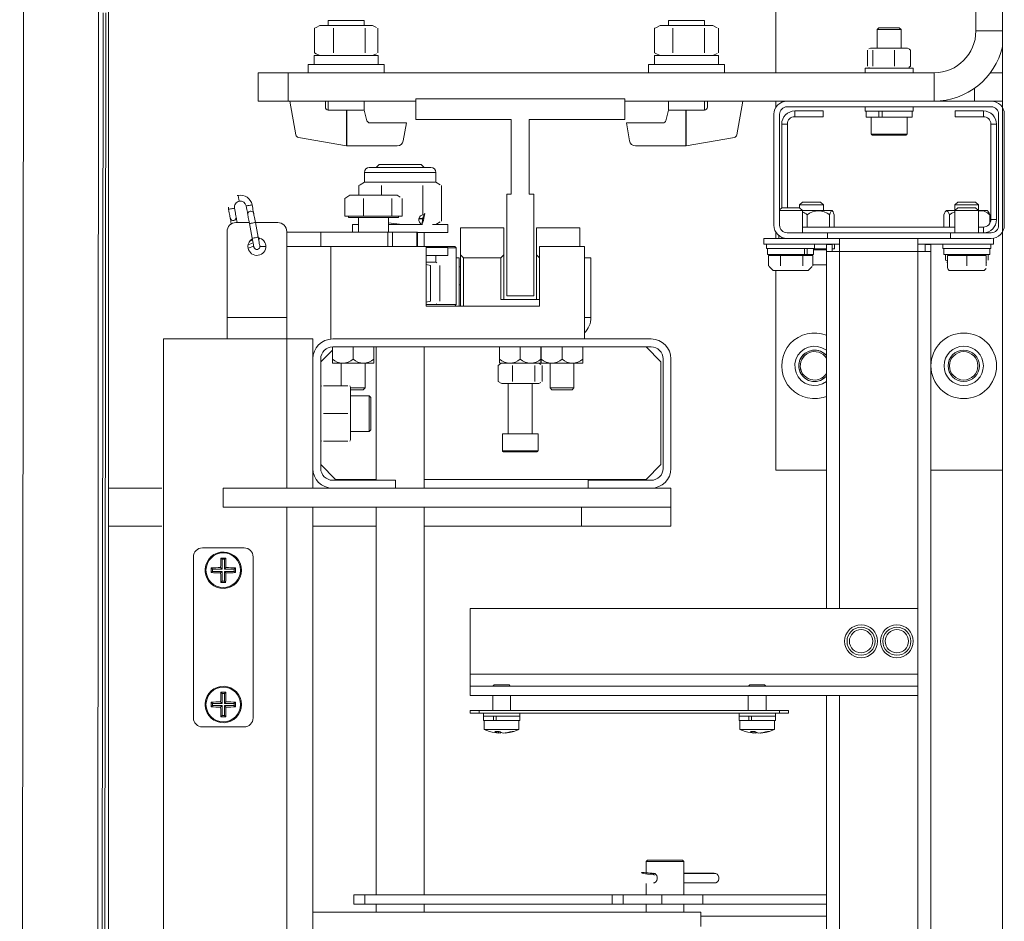
# Model space of a CAD drawing. Units: millimetres. Extents: x 0 to 84.1, y 0 to 59.4.
# Drawn here: x 31.1 to 31.8, y 25.6 to 26.2 of the extents above; entities that cross this region are included whole.
import ezdxf

# ---------------------------------------------------------------- set-up
doc = ezdxf.new("R2010")
doc.units = ezdxf.units.MM
doc.header["$MEASUREMENT"] = 0
doc.layers.add('ARQ', color=8, linetype='Continuous', lineweight=9)

msp = doc.modelspace()

# ---------------------------------------------------------------- linework, layer by layer
at = {"layer": 'ARQ', "lineweight": 5, "ltscale": 38}
for p, q in [((31.79807, 27.61941), (31.79807, 19.61941)), ((31.64607, 26.33299), (31.64607, 26.19939)), ((31.78021, 26.31945), (31.78021, 26.22745)), ((31.19035, 24.11199), (31.19228, 26.24999)), ((31.13996, 24.11554), (31.14187, 26.24454)), ((31.1989, 24.11198), (31.1989, 26.24298)), ((31.19336, 24.12034), (31.19527, 26.23963)), ((31.19516, 24.12034), (31.19707, 26.23963)), ((31.33804, 26.22977), (31.33698, 26.22921)), ((31.33698, 26.22921), (31.33698, 26.21276)), ((31.34065, 26.23099), (31.33801, 26.22976)), ((31.37585, 26.23099), (31.34065, 26.23099)), ((31.34625, 26.23439), (31.34625, 26.23099)), ((31.34625, 26.23439), (31.37025, 26.23439)), ((31.34966, 26.22921), (31.34966, 26.21276)), ((31.37025, 26.23099), (31.37025, 26.23439)), ((31.37093, 26.22921), (31.37093, 26.21276)), ((31.37848, 26.22976), (31.37585, 26.23099)), ((31.37952, 26.22921), (31.37952, 26.21276)), ((31.5658, 26.22963), (31.56495, 26.22921)), ((31.56495, 26.22921), (31.56495, 26.21276)), ((31.56869, 26.23099), (31.56576, 26.22962)), ((31.60389, 26.23099), (31.56869, 26.23099)), ((31.57429, 26.23439), (31.57429, 26.23099)), ((31.57429, 26.23439), (31.59829, 26.23439)), ((31.57709, 26.22921), (31.57709, 26.21276)), ((31.59829, 26.23099), (31.59829, 26.23439)), ((31.59842, 26.22921), (31.59842, 26.21276)), ((31.60681, 26.22962), (31.60389, 26.23099)), ((31.60762, 26.22921), (31.60762, 26.21276)), ((31.71527, 26.22959), (31.71407, 26.22839)), ((31.71527, 26.22959), (31.72887, 26.22959)), ((31.73007, 26.22839), (31.72887, 26.22959)), ((31.71407, 26.22839), (31.71407, 26.21599)), ((31.73007, 26.22839), (31.71407, 26.22839)), ((31.73007, 26.21599), (31.73007, 26.22839)), ((31.78021, 26.22745), (31.79807, 26.22745)), ((31.70967, 26.21599), (31.70857, 26.21536)), ((31.70967, 26.21599), (31.73447, 26.21599)), ((31.73556, 26.21536), (31.73447, 26.21599)), ((31.33675, 26.21099), (31.33675, 26.20499)), ((31.33675, 26.21099), (31.37975, 26.21099)), ((31.33698, 26.21276), (31.33804, 26.2122)), ((31.33801, 26.21221), (31.34065, 26.21099)), ((31.37585, 26.21099), (31.37848, 26.21221)), ((31.37975, 26.20499), (31.37975, 26.21099)), ((31.56479, 26.21099), (31.56479, 26.20499)), ((31.60778, 26.21099), (31.56479, 26.21099)), ((31.56495, 26.21276), (31.5658, 26.21235)), ((31.56576, 26.21235), (31.56869, 26.21099)), ((31.60389, 26.21099), (31.60681, 26.21235)), ((31.60779, 26.20499), (31.60779, 26.21099)), ((31.70764, 26.20389), (31.70764, 26.21448)), ((31.71127, 26.20389), (31.71127, 26.21448)), ((31.72569, 26.20389), (31.72569, 26.21448)), ((31.73546, 26.21519), (31.7365, 26.21448)), ((31.7365, 26.20389), (31.7365, 26.21448)), ((31.33285, 26.20499), (31.33285, 26.19939)), ((31.33285, 26.20499), (31.38365, 26.20499)), ((31.38365, 26.19939), (31.38365, 26.20499)), ((31.56089, 26.20499), (31.56089, 26.19939)), ((31.56089, 26.20499), (31.61169, 26.20499)), ((31.61169, 26.19939), (31.61169, 26.20499)), ((31.70857, 26.20302), (31.70967, 26.20239)), ((31.73447, 26.20239), (31.73556, 26.20302)), ((31.73546, 26.20319), (31.7365, 26.20389)), ((31.29927, 26.18039), (31.29927, 26.19939)), ((31.29927, 26.19939), (31.31927, 26.19939)), ((31.31927, 26.19939), (31.31927, 26.18039)), ((31.31927, 26.19939), (31.75221, 26.19939)), ((31.70597, 26.20239), (31.70597, 26.19939)), ((31.70597, 26.20239), (31.73817, 26.20239)), ((31.73817, 26.19939), (31.73817, 26.20239)), ((31.75221, 26.19945), (31.75221, 26.18039)), ((31.78999, 26.19939), (31.79807, 26.19939)), ((31.77927, 26.18039), (31.77927, 26.18894)), ((31.31927, 26.18039), (31.29927, 26.18039)), ((31.31927, 26.18039), (31.40487, 26.18039)), ((31.32055, 26.18039), (31.32455, 26.15772)), ((31.34425, 26.17639), (31.34425, 26.18039)), ((31.34625, 26.18039), (31.34625, 26.17439)), ((31.37025, 26.17439), (31.37025, 26.18039)), ((31.40487, 26.16799), (31.40487, 26.18199)), ((31.40487, 26.18199), (31.54487, 26.18199)), ((31.54487, 26.18199), (31.54487, 26.16799)), ((31.54487, 26.18039), (31.65367, 26.18039)), ((31.57429, 26.18039), (31.57429, 26.17439)), ((31.59829, 26.17439), (31.59829, 26.18039)), ((31.60029, 26.18039), (31.60029, 26.17639)), ((31.61999, 26.15772), (31.62398, 26.18039)), ((31.64607, 26.18039), (31.64607, 26.17602)), ((31.65367, 26.18039), (31.79047, 26.18039)), ((31.65367, 26.17659), (31.79047, 26.17659)), ((31.70597, 26.17659), (31.70597, 26.17359)), ((31.73817, 26.17359), (31.73817, 26.17659)), ((31.79807, 26.18039), (31.79047, 26.18039)), ((31.35837, 26.17439), (31.34625, 26.17439)), ((31.35837, 26.17439), (31.35837, 26.15042)), ((31.35873, 26.17439), (31.35837, 26.17439)), ((31.35873, 26.17439), (31.35873, 26.15039)), ((31.37025, 26.17439), (31.35873, 26.17439)), ((31.37215, 26.16727), (31.37025, 26.17439)), ((31.57238, 26.16727), (31.57429, 26.17439)), ((31.57429, 26.17439), (31.5858, 26.17439)), ((31.5858, 26.17439), (31.5858, 26.15039)), ((31.58616, 26.17439), (31.5858, 26.17439)), ((31.58616, 26.17439), (31.58616, 26.15042)), ((31.59829, 26.17439), (31.58616, 26.17439)), ((31.64487, 26.09719), (31.64487, 26.17159)), ((31.64867, 26.09719), (31.64867, 26.17159)), ((31.65887, 26.17379), (31.65887, 26.16999)), ((31.65887, 26.17379), (31.67787, 26.17379)), ((31.65887, 26.16999), (31.67787, 26.16999)), ((31.67787, 26.16999), (31.67787, 26.17379)), ((31.73817, 26.17359), (31.70597, 26.17359)), ((31.70667, 26.17359), (31.70667, 26.16959)), ((31.71509, 26.16959), (31.70667, 26.16959)), ((31.71007, 26.16959), (31.71007, 26.15819)), ((31.71509, 26.16959), (31.71509, 26.17359)), ((31.71663, 26.16959), (31.71509, 26.16959)), ((31.71732, 26.16959), (31.71663, 26.16959)), ((31.71732, 26.16959), (31.71732, 26.17359)), ((31.73747, 26.16959), (31.71732, 26.16959)), ((31.73407, 26.15819), (31.73407, 26.16959)), ((31.73747, 26.16959), (31.73747, 26.17359)), ((31.76627, 26.17379), (31.76627, 26.16999)), ((31.76627, 26.17379), (31.78527, 26.17379)), ((31.76627, 26.16999), (31.78527, 26.16999)), ((31.78527, 26.16999), (31.78527, 26.17379)), ((31.79547, 26.17159), (31.79547, 26.09719)), ((31.79927, 26.17159), (31.79927, 26.09719)), ((31.39855, 26.16579), (31.37409, 26.16579)), ((31.39642, 26.15369), (31.39855, 26.16579)), ((31.46887, 26.16799), (31.40487, 26.16799)), ((31.46887, 26.11799), (31.46887, 26.16799)), ((31.54487, 26.16799), (31.48087, 26.16799)), ((31.48087, 26.16799), (31.48087, 26.11799)), ((31.54812, 26.15369), (31.54598, 26.16579)), ((31.54598, 26.16579), (31.57045, 26.16579)), ((31.65387, 26.16499), (31.65007, 26.16499)), ((31.65007, 26.10899), (31.65007, 26.16499)), ((31.65387, 26.10899), (31.65387, 26.16499)), ((31.79407, 26.16499), (31.79027, 26.16499)), ((31.79027, 26.16499), (31.79027, 26.10099)), ((31.79407, 26.16499), (31.79407, 26.10099)), ((31.71007, 26.15819), (31.73407, 26.15819)), ((31.73347, 26.15759), (31.71067, 26.15759)), ((31.32617, 26.1561), (31.35837, 26.15042)), ((31.35855, 26.15039), (31.35873, 26.15039)), ((31.35873, 26.15039), (31.39248, 26.15039)), ((31.5858, 26.15039), (31.55205, 26.15039)), ((31.5858, 26.15039), (31.58598, 26.15039)), ((31.58616, 26.15042), (31.61836, 26.1561)), ((31.38039, 26.13799), (31.37839, 26.13599)), ((31.38039, 26.13799), (31.38795, 26.13799)), ((31.38795, 26.13799), (31.40839, 26.13799)), ((31.41039, 26.13599), (31.40839, 26.13799)), ((31.37039, 26.13265), (31.37039, 26.12599)), ((31.37039, 26.13265), (31.39581, 26.13265)), ((31.37372, 26.13599), (31.39561, 26.13599)), ((31.39561, 26.13599), (31.41506, 26.13599)), ((31.39581, 26.13265), (31.41839, 26.13265)), ((31.41839, 26.12599), (31.41839, 26.13265)), ((31.36673, 26.12384), (31.36754, 26.12426)), ((31.36673, 26.11727), (31.36673, 26.12384)), ((31.37039, 26.12599), (31.36751, 26.12432)), ((31.37435, 26.12599), (31.37039, 26.12599)), ((31.39581, 26.12599), (31.37435, 26.12599)), ((31.38197, 26.11727), (31.38197, 26.12384)), ((31.39581, 26.12599), (31.41585, 26.12599)), ((31.40964, 26.10413), (31.40964, 26.12384)), ((31.41839, 26.12599), (31.41585, 26.12599)), ((31.42127, 26.12432), (31.41839, 26.12599)), ((31.42205, 26.09993), (31.42205, 26.12384)), ((31.28579, 26.11725), (31.28527, 26.11713)), ((31.36071, 26.11727), (31.35858, 26.11603)), ((31.38826, 26.11727), (31.36071, 26.11727)), ((31.39231, 26.11727), (31.38826, 26.11727)), ((31.39445, 26.11603), (31.39231, 26.11727)), ((31.46587, 26.04999), (31.46587, 26.11799)), ((31.46587, 26.11799), (31.46887, 26.11799)), ((31.48087, 26.11799), (31.48387, 26.11799)), ((31.48387, 26.11799), (31.48387, 26.04999)), ((31.3574, 26.11519), (31.35861, 26.11597)), ((31.3574, 26.10327), (31.3574, 26.11519)), ((31.3698, 26.10327), (31.3698, 26.11519)), ((31.38892, 26.10327), (31.38892, 26.11519)), ((31.39563, 26.10327), (31.39563, 26.11519)), ((31.66407, 26.11279), (31.66207, 26.11079)), ((31.66207, 26.11079), (31.66207, 26.10899)), ((31.67807, 26.11079), (31.66207, 26.11079)), ((31.66407, 26.11279), (31.67607, 26.11279)), ((31.67807, 26.11079), (31.67607, 26.11279)), ((31.67807, 26.10699), (31.67807, 26.11079)), ((31.76807, 26.11279), (31.76607, 26.11079)), ((31.76607, 26.11079), (31.76607, 26.10699)), ((31.78207, 26.11079), (31.76607, 26.11079)), ((31.76807, 26.11279), (31.78007, 26.11279)), ((31.78207, 26.11079), (31.78007, 26.11279)), ((31.78207, 26.10699), (31.78207, 26.11079)), ((31.27927, 26.10926), (31.27941, 26.1079)), ((31.41044, 26.10416), (31.41004, 26.10416)), ((31.41035, 26.10405), (31.41074, 26.10396)), ((31.65007, 26.10899), (31.64867, 26.10759)), ((31.66407, 26.10699), (31.64867, 26.10699)), ((31.65007, 26.10899), (31.66207, 26.10899)), ((31.66407, 26.10699), (31.66207, 26.10899)), ((31.66407, 26.09219), (31.66407, 26.10699)), ((31.68392, 26.10699), (31.66407, 26.10699)), ((31.66708, 26.10415), (31.66708, 26.09599)), ((31.68223, 26.10415), (31.68223, 26.09599)), ((31.68522, 26.10415), (31.68522, 26.09599)), ((31.75866, 26.10415), (31.75866, 26.09599)), ((31.76607, 26.10699), (31.76021, 26.10699)), ((31.76246, 26.10415), (31.76246, 26.09599)), ((31.76807, 26.10899), (31.76607, 26.10699)), ((31.76607, 26.10699), (31.76607, 26.09219)), ((31.77194, 26.10699), (31.76607, 26.10699)), ((31.76807, 26.10899), (31.77247, 26.10899)), ((31.78207, 26.10699), (31.77194, 26.10699)), ((31.77247, 26.10899), (31.78007, 26.10899)), ((31.78207, 26.10699), (31.78007, 26.10899)), ((31.78207, 26.09219), (31.78207, 26.10699)), ((31.78792, 26.10699), (31.78207, 26.10699)), ((31.78947, 26.10415), (31.78947, 26.09828)), ((31.28437, 26.09899), (31.29331, 26.09899)), ((31.29343, 26.09834), (31.29529, 26.08851)), ((31.29922, 26.08925), (31.29736, 26.09908)), ((31.29738, 26.09899), (31.31237, 26.09899)), ((31.3574, 26.10327), (31.3636, 26.10327)), ((31.35972, 26.10327), (31.35972, 26.10249)), ((31.389, 26.10249), (31.35972, 26.10249)), ((31.36239, 26.09779), (31.36239, 26.09249)), ((31.36239, 26.09779), (31.36651, 26.09779)), ((31.3636, 26.10327), (31.3698, 26.10327)), ((31.36651, 26.10249), (31.36651, 26.09249)), ((31.3698, 26.10327), (31.37936, 26.10327)), ((31.37936, 26.10327), (31.38892, 26.10327)), ((31.38651, 26.09249), (31.38651, 26.10249)), ((31.38651, 26.0989), (31.39581, 26.09779)), ((31.38651, 26.09779), (31.40324, 26.09779)), ((31.38892, 26.10327), (31.39228, 26.10327)), ((31.39332, 26.10249), (31.389, 26.10249)), ((31.39228, 26.10327), (31.39563, 26.10327)), ((31.39332, 26.10249), (31.39332, 26.10327)), ((31.40324, 26.09779), (31.40943, 26.09779)), ((31.40935, 26.10171), (31.40696, 26.10171)), ((31.40696, 26.10171), (31.40738, 26.10162)), ((31.40933, 26.10162), (31.40702, 26.10162)), ((31.40924, 26.09928), (31.40961, 26.09919)), ((31.40933, 26.10162), (31.41021, 26.10141)), ((31.40935, 26.10171), (31.40982, 26.10278)), ((31.40935, 26.10171), (31.41024, 26.1015)), ((31.41602, 26.09779), (31.42639, 26.09779)), ((31.41839, 26.09779), (31.42127, 26.09945)), ((31.42639, 26.09239), (31.42639, 26.09779)), ((31.79027, 26.10099), (31.79407, 26.10099)), ((31.27837, 26.09299), (31.27837, 26.03539)), ((31.31837, 26.09299), (31.31837, 26.03539)), ((31.3413, 26.09249), (31.31837, 26.09249)), ((31.3413, 26.08299), (31.3413, 26.09249)), ((31.38622, 26.09249), (31.3413, 26.09249)), ((31.38622, 26.08299), (31.38622, 26.09249)), ((31.38622, 26.09249), (31.38915, 26.09249)), ((31.38915, 26.09249), (31.38915, 26.08299)), ((31.40555, 26.09249), (31.38915, 26.09249)), ((31.40555, 26.08299), (31.40555, 26.09249)), ((31.40594, 26.09249), (31.40555, 26.09249)), ((31.40594, 26.08299), (31.40594, 26.09249)), ((31.40594, 26.09239), (31.42639, 26.09239)), ((31.41039, 26.08299), (31.41039, 26.09239)), ((31.43487, 26.09539), (31.46387, 26.09539)), ((31.43487, 26.07739), (31.43487, 26.09539)), ((31.46387, 26.09539), (31.46387, 26.07739)), ((31.48587, 26.07739), (31.48587, 26.09539)), ((31.48587, 26.09539), (31.51487, 26.09539)), ((31.51487, 26.09539), (31.51487, 26.08299)), ((31.64607, 26.09275), (31.64607, 26.08839)), ((31.68087, 26.09219), (31.65367, 26.09219)), ((31.76607, 26.09599), (31.66407, 26.09599)), ((31.68087, 26.08839), (31.68087, 26.09219)), ((31.76327, 26.09219), (31.68087, 26.09219)), ((31.76327, 26.09219), (31.76327, 26.08839)), ((31.79047, 26.09219), (31.76327, 26.09219)), ((31.78527, 26.09599), (31.78207, 26.09599)), ((31.78527, 26.09219), (31.78527, 26.09599)), ((31.29588, 26.08536), (31.29251, 26.084)), ((31.29551, 26.08732), (31.29359, 26.08655)), ((31.30036, 26.08861), (31.2995, 26.08776)), ((31.63807, 26.08459), (31.63807, 26.08839)), ((31.65367, 26.08839), (31.63807, 26.08839)), ((31.68887, 26.08459), (31.63807, 26.08459)), ((31.63997, 26.08459), (31.63997, 26.08159)), ((31.64807, 26.0904), (31.64807, 26.08839)), ((31.68087, 26.08839), (31.65367, 26.08839)), ((31.67217, 26.08159), (31.67217, 26.08459)), ((31.68387, 26.08439), (31.68007, 26.08439)), ((31.68007, 26.07959), (31.68007, 26.08439)), ((31.68887, 26.08839), (31.68087, 26.08839)), ((31.68387, 26.07959), (31.68387, 26.08439)), ((31.68547, 26.08139), (31.68547, 26.08459)), ((31.68887, 26.07959), (31.68887, 26.08839)), ((31.74127, 26.08839), (31.68887, 26.08839)), ((31.74127, 26.08839), (31.74127, 26.07959)), ((31.74127, 26.08839), (31.76327, 26.08839)), ((31.74127, 26.08459), (31.79207, 26.08459)), ((31.74627, 26.08439), (31.75007, 26.08439)), ((31.74627, 26.07959), (31.74627, 26.08439)), ((31.75007, 26.07959), (31.75007, 26.08439)), ((31.75797, 26.08459), (31.75797, 26.08159)), ((31.79047, 26.08839), (31.76327, 26.08839)), ((31.79017, 26.08159), (31.79017, 26.08459)), ((31.79207, 26.08459), (31.79207, 26.08839)), ((31.29631, 26.08312), (31.29259, 26.08191)), ((31.29633, 26.08299), (31.29567, 26.08299)), ((31.30461, 26.08299), (31.30037, 26.08299)), ((31.3413, 26.08299), (31.31837, 26.08299)), ((31.35786, 26.08299), (31.3413, 26.08299)), ((31.34787, 26.02099), (31.34787, 26.08299)), ((31.41187, 26.08299), (31.35786, 26.08299)), ((31.41187, 26.04299), (31.41187, 26.08299)), ((31.41187, 26.08299), (31.43095, 26.08299)), ((31.42639, 26.08239), (31.41187, 26.08239)), ((31.42639, 26.07699), (31.42639, 26.08239)), ((31.43195, 26.08199), (31.42639, 26.08199)), ((31.43195, 26.08199), (31.43095, 26.08299)), ((31.43195, 26.04399), (31.43195, 26.08199)), ((31.43487, 26.07739), (31.43687, 26.07539)), ((31.43487, 26.04299), (31.43487, 26.07739)), ((31.46187, 26.07539), (31.46387, 26.07739)), ((31.46387, 26.07739), (31.46387, 26.04739)), ((31.48587, 26.07739), (31.48787, 26.07539)), ((31.48587, 26.04739), (31.48587, 26.07739)), ((31.48787, 26.04299), (31.48787, 26.08299)), ((31.51787, 26.08299), (31.48787, 26.08299)), ((31.51787, 26.08299), (31.51787, 26.02099)), ((31.64103, 26.08159), (31.63997, 26.08159)), ((31.64067, 26.08159), (31.64067, 26.07759)), ((31.66539, 26.07759), (31.64067, 26.07759)), ((31.67217, 26.08159), (31.64103, 26.08159)), ((31.64427, 26.07759), (31.64427, 26.07699)), ((31.66539, 26.07759), (31.66539, 26.08159)), ((31.66539, 26.07759), (31.66719, 26.07759)), ((31.66719, 26.07759), (31.66719, 26.08159)), ((31.67147, 26.07759), (31.66719, 26.07759)), ((31.66787, 26.07699), (31.66787, 26.07759)), ((31.66883, 26.07759), (31.66883, 26.07699)), ((31.67147, 26.07759), (31.67147, 26.08159)), ((31.68007, 26.08139), (31.67147, 26.08139)), ((31.67147, 26.08079), (31.68007, 26.08079)), ((31.68007, 25.84039), (31.68007, 26.07959)), ((31.68007, 26.07959), (31.68887, 26.07959)), ((31.68547, 26.08139), (31.68387, 26.08139)), ((31.74127, 26.07959), (31.68887, 26.07959)), ((31.68887, 25.84039), (31.68887, 26.07959)), ((31.74127, 26.07959), (31.75007, 26.07959)), ((31.74127, 25.84039), (31.74127, 26.07959)), ((31.75007, 24.27879), (31.75007, 26.07959)), ((31.79017, 26.08159), (31.75797, 26.08159)), ((31.75867, 26.08159), (31.75867, 26.07759)), ((31.78947, 26.07759), (31.75867, 26.07759)), ((31.75975, 26.07759), (31.75975, 26.07388)), ((31.76227, 26.07759), (31.76227, 26.07699)), ((31.78587, 26.07699), (31.78587, 26.07759)), ((31.78838, 26.07759), (31.78838, 26.07388)), ((31.78947, 26.07759), (31.78947, 26.08159)), ((31.42639, 26.07699), (31.41187, 26.07699)), ((31.41187, 26.07239), (31.41778, 26.07239)), ((31.41187, 26.07082), (31.41468, 26.07024)), ((31.41839, 26.07239), (31.41778, 26.07239)), ((31.41839, 26.07239), (31.41839, 26.07699)), ((31.41906, 26.072), (31.41839, 26.07239)), ((31.43387, 26.07539), (31.43195, 26.07539)), ((31.43387, 26.04299), (31.43387, 26.07539)), ((31.43687, 26.07539), (31.43687, 26.04299)), ((31.46187, 26.07539), (31.43687, 26.07539)), ((31.46187, 26.04739), (31.46187, 26.07539)), ((31.52227, 26.07539), (31.51787, 26.07539)), ((31.52227, 26.07539), (31.52227, 26.03539)), ((31.64119, 26.07699), (31.64119, 26.07008)), ((31.64119, 26.07699), (31.64934, 26.07699)), ((31.64934, 26.07699), (31.64934, 26.07008)), ((31.64934, 26.07699), (31.66422, 26.07699)), ((31.66422, 26.07699), (31.66422, 26.07008)), ((31.66422, 26.07699), (31.67094, 26.07699)), ((31.67094, 26.07699), (31.67094, 26.07008)), ((31.67094, 26.07079), (31.68007, 26.07079)), ((31.76109, 26.07314), (31.75975, 26.07388)), ((31.76073, 26.07233), (31.76109, 26.07196)), ((31.76109, 26.07699), (31.76109, 26.07008)), ((31.76109, 26.07699), (31.76125, 26.07699)), ((31.76125, 26.07699), (31.76125, 26.07008)), ((31.76125, 26.07699), (31.77422, 26.07699)), ((31.77422, 26.07699), (31.77422, 26.07008)), ((31.77422, 26.07699), (31.78704, 26.07699)), ((31.78704, 26.07699), (31.78704, 26.07008)), ((31.78704, 26.07196), (31.78741, 26.07233)), ((31.41468, 26.04633), (31.41468, 26.07024)), ((31.42088, 26.04633), (31.42088, 26.07024)), ((31.43487, 26.06939), (31.43387, 26.06939)), ((31.64119, 26.07008), (31.64161, 26.0697)), ((31.64158, 26.06967), (31.64427, 26.06699)), ((31.64427, 26.06699), (31.66787, 26.06699)), ((31.64607, 26.06699), (31.64607, 25.93299)), ((31.66787, 26.06699), (31.67055, 26.06967)), ((31.76113, 26.06865), (31.76109, 26.07008)), ((31.76109, 26.06816), (31.76227, 26.06699)), ((31.76227, 26.06699), (31.77093, 26.06699)), ((31.77093, 26.06699), (31.78587, 26.06699)), ((31.78587, 26.06699), (31.78704, 26.06816)), ((31.43387, 26.05739), (31.43487, 26.05739)), ((31.41187, 26.04575), (31.41468, 26.04633)), ((31.41839, 26.04419), (31.41906, 26.04457)), ((31.48787, 26.04739), (31.46187, 26.04739)), ((31.48387, 26.04999), (31.46587, 26.04999)), ((31.41187, 26.04419), (31.41778, 26.04419)), ((31.41187, 26.04399), (31.43195, 26.04399)), ((31.41187, 26.04299), (31.48787, 26.04299)), ((31.41778, 26.04419), (31.41839, 26.04419)), ((31.43095, 26.04299), (31.43195, 26.04399)), ((31.27837, 26.03539), (31.31837, 26.03539)), ((31.27837, 26.03539), (31.27837, 26.02099)), ((31.31837, 26.03539), (31.31837, 26.02099)), ((31.51787, 26.03539), (31.52227, 26.03539)), ((31.23587, 26.02099), (31.23587, 24.33899)), ((31.23587, 26.02099), (31.31837, 26.02099)), ((31.31837, 26.02099), (31.33587, 26.02099)), ((31.31837, 26.02099), (31.31837, 25.92099)), ((31.33587, 26.02099), (31.33587, 26.00769)), ((31.34917, 26.02099), (31.56257, 26.02099)), ((31.34897, 26.01349), (31.34117, 26.00569)), ((31.34897, 26.00752), (31.34897, 26.01568)), ((31.34917, 26.01569), (31.56257, 26.01569)), ((31.36287, 26.00752), (31.36287, 26.01569)), ((31.37677, 26.00752), (31.37677, 26.01569)), ((31.37839, 26.01569), (31.37839, 25.92629)), ((31.41039, 25.92099), (31.41039, 26.01569)), ((31.46097, 26.00752), (31.46097, 26.01569)), ((31.47487, 26.00752), (31.47487, 26.01569)), ((31.48877, 26.00752), (31.48877, 26.01569)), ((31.48897, 26.00752), (31.48897, 26.01569)), ((31.50287, 26.00752), (31.50287, 26.01569)), ((31.51677, 26.00752), (31.51677, 26.01569)), ((31.56917, 26.00569), (31.55917, 26.01569)), ((31.33587, 25.93429), (31.33587, 26.00769)), ((31.34117, 25.93429), (31.34117, 26.00769)), ((31.34897, 26.00752), (31.34897, 26.00473)), ((31.34901, 26.00469), (31.37672, 26.00469)), ((31.35487, 26.00469), (31.35487, 25.98952)), ((31.37087, 25.98819), (31.37087, 26.00469)), ((31.37677, 26.00473), (31.37677, 26.00752)), ((31.46097, 26.00752), (31.46097, 26.00473)), ((31.46101, 26.00469), (31.48872, 26.00469)), ((31.46247, 26.00469), (31.46102, 26.00385)), ((31.48871, 26.00385), (31.48727, 26.00469)), ((31.48877, 26.00473), (31.48877, 26.00752)), ((31.48897, 26.00752), (31.48897, 26.00473)), ((31.48901, 26.00469), (31.51672, 26.00469)), ((31.49487, 26.00469), (31.49487, 25.98819)), ((31.51087, 25.98819), (31.51087, 26.00469)), ((31.51677, 26.00473), (31.51677, 26.00752)), ((31.56917, 25.93679), (31.56917, 26.00569)), ((31.57057, 26.00769), (31.57057, 25.93429)), ((31.57587, 26.00769), (31.57587, 25.93429)), ((31.46009, 26.00318), (31.46105, 26.00381)), ((31.46009, 25.99259), (31.46009, 26.00318)), ((31.46977, 25.99259), (31.46977, 26.00318)), ((31.48454, 25.99259), (31.48454, 26.00318)), ((31.48964, 25.99259), (31.48964, 26.00318)), ((31.46009, 25.99259), (31.46105, 25.99196)), ((31.46102, 25.99192), (31.46247, 25.99109)), ((31.48727, 25.99109), (31.48871, 25.99192)), ((31.3416, 25.98952), (31.34117, 25.98859)), ((31.3594, 25.98952), (31.34294, 25.98952)), ((31.36117, 25.98859), (31.36073, 25.98952)), ((31.36117, 25.95339), (31.36117, 25.98859)), ((31.36117, 25.98819), (31.369, 25.98819)), ((31.36808, 25.98699), (31.36117, 25.98699)), ((31.36967, 25.98699), (31.36808, 25.98699)), ((31.369, 25.98819), (31.37087, 25.98819)), ((31.36967, 25.98699), (31.37087, 25.98819)), ((31.46247, 25.99109), (31.46374, 25.99109)), ((31.46374, 25.99109), (31.48727, 25.99109)), ((31.46687, 25.99109), (31.46687, 25.95739)), ((31.48287, 25.95739), (31.48287, 25.99109)), ((31.49487, 25.98819), (31.49607, 25.98699)), ((31.49487, 25.98819), (31.51087, 25.98819)), ((31.50967, 25.98699), (31.49607, 25.98699)), ((31.50967, 25.98699), (31.51087, 25.98819)), ((31.37357, 25.98299), (31.36117, 25.98299)), ((31.37477, 25.98179), (31.37357, 25.98299)), ((31.37357, 25.95899), (31.37357, 25.98299)), ((31.37477, 25.98179), (31.37477, 25.96019)), ((31.3594, 25.97099), (31.34294, 25.97099)), ((31.36117, 25.95899), (31.37357, 25.95899)), ((31.37357, 25.95899), (31.37477, 25.96019)), ((31.34117, 25.95339), (31.3416, 25.95245)), ((31.3594, 25.95245), (31.34294, 25.95245)), ((31.36073, 25.95245), (31.36117, 25.95339)), ((31.46287, 25.95739), (31.46287, 25.94599)), ((31.48687, 25.95739), (31.46287, 25.95739)), ((31.48687, 25.94599), (31.48687, 25.95739)), ((31.46287, 25.94599), (31.48687, 25.94599)), ((31.48627, 25.94539), (31.46347, 25.94539)), ((31.33587, 25.93429), (31.33587, 25.92099)), ((31.34117, 25.93679), (31.35117, 25.92679)), ((31.55917, 25.92679), (31.56917, 25.93679)), ((31.64607, 25.93299), (31.68007, 25.93299)), ((31.75007, 25.93299), (31.79807, 25.93299)), ((31.39127, 25.92629), (31.34917, 25.92629)), ((31.35117, 25.92679), (31.37839, 25.92679)), ((31.39127, 25.92099), (31.39127, 25.92629)), ((31.41039, 25.92679), (31.55917, 25.92679)), ((31.52047, 25.92629), (31.52047, 25.92099)), ((31.56257, 25.92629), (31.52047, 25.92629)), ((31.1989, 25.92099), (31.2347, 25.92099)), ((31.27587, 25.90829), (31.27587, 25.92099)), ((31.34917, 25.92099), (31.27587, 25.92099)), ((31.39127, 25.92099), (31.34917, 25.92099)), ((31.52047, 25.92099), (31.39127, 25.92099)), ((31.56257, 25.92099), (31.52047, 25.92099)), ((31.57587, 25.92099), (31.56257, 25.92099)), ((31.57587, 25.90829), (31.57587, 25.92099)), ((31.57587, 25.90829), (31.27587, 25.90829)), ((31.31837, 25.90829), (31.31837, 24.45169)), ((31.33587, 25.90829), (31.33587, 24.45169)), ((31.37839, 25.90829), (31.37839, 25.64849)), ((31.41039, 25.64849), (31.41039, 25.90829)), ((31.51587, 25.89559), (31.51587, 25.90829)), ((31.57587, 25.89559), (31.57587, 25.90829)), ((31.1989, 25.89559), (31.2347, 25.89559)), ((31.33587, 25.89559), (31.37839, 25.89559)), ((31.41039, 25.89559), (31.51587, 25.89559)), ((31.51587, 25.89559), (31.57587, 25.89559)), ((31.28987, 25.88099), (31.26187, 25.88099)), ((31.25587, 25.87499), (31.25587, 25.76699)), ((31.27513, 25.87333), (31.27428, 25.87417)), ((31.27513, 25.87333), (31.27513, 25.86673)), ((31.27661, 25.87333), (31.27513, 25.87333)), ((31.27661, 25.87333), (31.27745, 25.87417)), ((31.27661, 25.86673), (31.27661, 25.87333)), ((31.29587, 25.76699), (31.29587, 25.87499)), ((31.2643, 25.8669), (31.26371, 25.86694)), ((31.26371, 25.86503), (31.26371, 25.86694)), ((31.26853, 25.86673), (31.26768, 25.86757)), ((31.27513, 25.86673), (31.26853, 25.86673)), ((31.26853, 25.86673), (31.26853, 25.86524)), ((31.27513, 25.86673), (31.27409, 25.86777)), ((31.27661, 25.86673), (31.27765, 25.86777)), ((31.28321, 25.86673), (31.27661, 25.86673)), ((31.28321, 25.86673), (31.28405, 25.86757)), ((31.28321, 25.86524), (31.28321, 25.86673)), ((31.2643, 25.86508), (31.26371, 25.86503)), ((31.26853, 25.86524), (31.26768, 25.8644)), ((31.26853, 25.86524), (31.27513, 25.86524)), ((31.27513, 25.86524), (31.27409, 25.86421)), ((31.27513, 25.86524), (31.27513, 25.85864)), ((31.27661, 25.86524), (31.27765, 25.86421)), ((31.27661, 25.86524), (31.28321, 25.86524)), ((31.27661, 25.85864), (31.27661, 25.86524)), ((31.28321, 25.86524), (31.28405, 25.8644)), ((31.27513, 25.85864), (31.27428, 25.8578)), ((31.27513, 25.85864), (31.27661, 25.85864)), ((31.27661, 25.85864), (31.27745, 25.8578)), ((31.44127, 25.79639), (31.44127, 25.84039)), ((31.74127, 25.84039), (31.44127, 25.84039)), ((31.74127, 25.79639), (31.74127, 25.84039)), ((31.74127, 25.79639), (31.44127, 25.79639)), ((31.44127, 25.78839), (31.44127, 25.79639)), ((31.74127, 25.78839), (31.74127, 25.79639)), ((31.44127, 25.78199), (31.44127, 25.78839)), ((31.74127, 25.78839), (31.44127, 25.78839)), ((31.45739, 25.78919), (31.45659, 25.78839)), ((31.46739, 25.78919), (31.45739, 25.78919)), ((31.46819, 25.78839), (31.46739, 25.78919)), ((31.62867, 25.78919), (31.62787, 25.78839)), ((31.63867, 25.78919), (31.62867, 25.78919)), ((31.63947, 25.78839), (31.63867, 25.78919)), ((31.74127, 25.78199), (31.74127, 25.78839)), ((31.27513, 25.78333), (31.27428, 25.78417)), ((31.27513, 25.78333), (31.27513, 25.77673)), ((31.27661, 25.78333), (31.27513, 25.78333)), ((31.27661, 25.78333), (31.27745, 25.78417)), ((31.27661, 25.77673), (31.27661, 25.78333)), ((31.74127, 25.78199), (31.44127, 25.78199)), ((31.45639, 25.78199), (31.45639, 25.77199)), ((31.46839, 25.77199), (31.46839, 25.78199)), ((31.62767, 25.78199), (31.62767, 25.77199)), ((31.63967, 25.77199), (31.63967, 25.78199)), ((31.68007, 24.27879), (31.68007, 25.78199)), ((31.68887, 24.27879), (31.68887, 25.78199)), ((31.74127, 24.27879), (31.74127, 25.78199)), ((31.2643, 25.7769), (31.26371, 25.77694)), ((31.2643, 25.77508), (31.26371, 25.77503)), ((31.26853, 25.77673), (31.26768, 25.77757)), ((31.26853, 25.77524), (31.26768, 25.7744)), ((31.27513, 25.77673), (31.26853, 25.77673)), ((31.26853, 25.77673), (31.26853, 25.77524)), ((31.26853, 25.77524), (31.27513, 25.77524)), ((31.27513, 25.77673), (31.27409, 25.77777)), ((31.27513, 25.77524), (31.27409, 25.77421)), ((31.27513, 25.77524), (31.27513, 25.76864)), ((31.27661, 25.77673), (31.27765, 25.77777)), ((31.28321, 25.77673), (31.27661, 25.77673)), ((31.27661, 25.77524), (31.27765, 25.77421)), ((31.27661, 25.77524), (31.28321, 25.77524)), ((31.27661, 25.76864), (31.27661, 25.77524)), ((31.28321, 25.77673), (31.28405, 25.77757)), ((31.28321, 25.77524), (31.28321, 25.77673)), ((31.28321, 25.77524), (31.28405, 25.7744)), ((31.27513, 25.76864), (31.27428, 25.7678)), ((31.27513, 25.76864), (31.27661, 25.76864)), ((31.27661, 25.76864), (31.27745, 25.7678)), ((31.44135, 25.77019), (31.44135, 25.77199)), ((31.44135, 25.77199), (31.44735, 25.77199)), ((31.44735, 25.77019), (31.44135, 25.77019)), ((31.44735, 25.77199), (31.44735, 25.77019)), ((31.64871, 25.77199), (31.44735, 25.77199)), ((31.64871, 25.77019), (31.44735, 25.77019)), ((31.45019, 25.77019), (31.45019, 25.76819)), ((31.45019, 25.76819), (31.45019, 25.76519)), ((31.45686, 25.76819), (31.45019, 25.76819)), ((31.45019, 25.76819), (31.47459, 25.76819)), ((31.45686, 25.76519), (31.45686, 25.76819)), ((31.45863, 25.76519), (31.45863, 25.76819)), ((31.47459, 25.76819), (31.45863, 25.76819)), ((31.47459, 25.76819), (31.47459, 25.77019)), ((31.47459, 25.76519), (31.47459, 25.76819)), ((31.62147, 25.77019), (31.62147, 25.76819)), ((31.62147, 25.76819), (31.62147, 25.76519)), ((31.62814, 25.76819), (31.62147, 25.76819)), ((31.62147, 25.76819), (31.64587, 25.76819)), ((31.62814, 25.76519), (31.62814, 25.76819)), ((31.62991, 25.76519), (31.62991, 25.76819)), ((31.64587, 25.76819), (31.62991, 25.76819)), ((31.64587, 25.76819), (31.64587, 25.77019)), ((31.64587, 25.76519), (31.64587, 25.76819)), ((31.64871, 25.77019), (31.64871, 25.77199)), ((31.64871, 25.77199), (31.65471, 25.77199)), ((31.65471, 25.77019), (31.64871, 25.77019)), ((31.65471, 25.77199), (31.65471, 25.77019)), ((31.26187, 25.76099), (31.28987, 25.76099)), ((31.45686, 25.76519), (31.45019, 25.76519)), ((31.45079, 25.76519), (31.45079, 25.75919)), ((31.45713, 25.76519), (31.45686, 25.76519)), ((31.45863, 25.76519), (31.45713, 25.76519)), ((31.47459, 25.76519), (31.45863, 25.76519)), ((31.47399, 25.75919), (31.47399, 25.76519)), ((31.62814, 25.76519), (31.62147, 25.76519)), ((31.62207, 25.76519), (31.62207, 25.75919)), ((31.62841, 25.76519), (31.62814, 25.76519)), ((31.62991, 25.76519), (31.62841, 25.76519)), ((31.64587, 25.76519), (31.62991, 25.76519)), ((31.64527, 25.75919), (31.64527, 25.76519)), ((31.47311, 25.75919), (31.45079, 25.75919)), ((31.46031, 25.75798), (31.46006, 25.75689)), ((31.46148, 25.75754), (31.46142, 25.75689)), ((31.46469, 25.75702), (31.46471, 25.75689)), ((31.47399, 25.75919), (31.47311, 25.75919)), ((31.64439, 25.75919), (31.62207, 25.75919)), ((31.63159, 25.75798), (31.63134, 25.75689)), ((31.63276, 25.75754), (31.6327, 25.75689)), ((31.63597, 25.75702), (31.63599, 25.75689)), ((31.64527, 25.75919), (31.64439, 25.75919)), ((31.56017, 25.67169), (31.55917, 25.67069)), ((31.55917, 25.67069), (31.55917, 25.66327)), ((31.58457, 25.67069), (31.55917, 25.67069)), ((31.56017, 25.67169), (31.58357, 25.67169)), ((31.58457, 25.67069), (31.58357, 25.67169)), ((31.58457, 25.64849), (31.58457, 25.67069)), ((31.55926, 25.66324), (31.55916, 25.66251)), ((31.56302, 25.66252), (31.56298, 25.66224)), ((31.56309, 25.66238), (31.56308, 25.66227)), ((31.5646, 25.66282), (31.56416, 25.66287)), ((31.5646, 25.66282), (31.56539, 25.66282)), ((31.5646, 25.66282), (31.5646, 25.6628)), ((31.56468, 25.6628), (31.56542, 25.6628)), ((31.60483, 25.66287), (31.58457, 25.66287)), ((31.58457, 25.66282), (31.60527, 25.66282)), ((31.58457, 25.6628), (31.60595, 25.6628)), ((31.60527, 25.66282), (31.60483, 25.66287)), ((31.60527, 25.66282), (31.60526, 25.6628)), ((31.55917, 25.65612), (31.55917, 25.64849)), ((31.58457, 25.6565), (31.60551, 25.6565)), ((31.36341, 25.64209), (31.36341, 25.64849)), ((31.36341, 25.64849), (31.37073, 25.64849)), ((31.37073, 25.64849), (31.37073, 25.64209)), ((31.37073, 25.64849), (31.53656, 25.64849)), ((31.53656, 25.64209), (31.53656, 25.64849)), ((31.53656, 25.64849), (31.54388, 25.64849)), ((31.54388, 25.64849), (31.54388, 25.64209)), ((31.54388, 25.64849), (31.56986, 25.64849)), ((31.56986, 25.64209), (31.56986, 25.64849)), ((31.56986, 25.64849), (31.59718, 25.64849)), ((31.59718, 25.64849), (31.59718, 25.64209)), ((31.68007, 25.64849), (31.59718, 25.64849)), ((31.37073, 25.64209), (31.36341, 25.64209)), ((31.37073, 25.64209), (31.53656, 25.64209)), ((31.37839, 25.64209), (31.37839, 25.63679)), ((31.41039, 25.63679), (31.41039, 25.64209)), ((31.54388, 25.64209), (31.53656, 25.64209)), ((31.54388, 25.64209), (31.56986, 25.64209)), ((31.55917, 25.64209), (31.55917, 25.63679)), ((31.59718, 25.64209), (31.56986, 25.64209)), ((31.58457, 25.63679), (31.58457, 25.64209)), ((31.68007, 25.64209), (31.59718, 25.64209)), ((31.33587, 25.63679), (31.59587, 25.63679)), ((31.59587, 25.62729), (31.59587, 25.63679)), ((31.59587, 25.63409), (31.68007, 25.63409))]:
    msp.add_line(p, q, dxfattribs=at)
msp.add_lwpolyline([(28.79807, 27.61941), (31.79807, 27.61941), (31.79807, 23.21941), (28.79807, 23.21941)], close=True, dxfattribs=at)
for points in [[(31.58598, 26.15039), (31.58604, 26.1504), (31.5861, 26.15041), (31.58616, 26.15042)], [(31.28616, 26.11528), (31.28609, 26.11566), (31.28602, 26.11603), (31.28595, 26.11637), (31.2859, 26.11667), (31.28585, 26.11691), (31.28581, 26.1171), (31.28579, 26.11721), (31.28579, 26.11725)], [(31.28653, 26.11332), (31.28652, 26.11335), (31.2865, 26.11346), (31.28647, 26.11365), (31.28642, 26.11389), (31.28636, 26.11419), (31.2863, 26.11453), (31.28623, 26.1149), (31.28616, 26.11528)], [(31.29513, 26.11087), (31.29498, 26.11084), (31.29456, 26.11076), (31.29392, 26.11064), (31.29317, 26.1105), (31.29242, 26.11036), (31.29178, 26.11024), (31.29135, 26.11016), (31.2912, 26.11013), (31.2912, 26.11013)], [(31.29625, 26.10497), (31.29623, 26.10509), (31.29616, 26.10542), (31.29606, 26.10597), (31.29592, 26.1067), (31.29575, 26.10759), (31.29556, 26.10861), (31.29535, 26.10972), (31.29513, 26.11087)], [(31.28334, 26.10864), (31.28319, 26.10861), (31.28277, 26.10853), (31.28213, 26.10841), (31.28138, 26.10827), (31.28062, 26.10813), (31.27999, 26.10801), (31.27956, 26.10793), (31.27941, 26.1079)], [(31.27941, 26.1079), (31.27963, 26.10675), (31.27984, 26.10564), (31.28003, 26.10462), (31.2802, 26.10373), (31.28034, 26.103), (31.28044, 26.10245), (31.2805, 26.10212), (31.28053, 26.102)], [(31.28446, 26.10275), (31.28443, 26.10286), (31.28437, 26.1032), (31.28427, 26.10374), (31.28413, 26.10447), (31.28396, 26.10537), (31.28377, 26.10639), (31.28356, 26.10749), (31.28334, 26.10864)], [(31.2912, 26.11013), (31.29142, 26.10898), (31.29163, 26.10787), (31.29182, 26.10685), (31.29199, 26.10596), (31.29213, 26.10523), (31.29223, 26.10468), (31.2923, 26.10435), (31.29232, 26.10423)], [(31.29232, 26.10423), (31.29234, 26.10412), (31.2924, 26.10378), (31.2925, 26.10324), (31.29264, 26.10251), (31.29281, 26.10161), (31.293, 26.10059), (31.29321, 26.09949), (31.29343, 26.09834)], [(31.29736, 26.09908), (31.29714, 26.10023), (31.29694, 26.10134), (31.29674, 26.10235), (31.29657, 26.10325), (31.29644, 26.10398), (31.29633, 26.10453), (31.29627, 26.10486), (31.29625, 26.10497)], [(31.40924, 26.09928), (31.40915, 26.09853), (31.40919, 26.09826), (31.40936, 26.09851), (31.40963, 26.09925), (31.40995, 26.10035), (31.41027, 26.10166), (31.41056, 26.10297), (31.41076, 26.10408), (31.41084, 26.10482), (31.41079, 26.10507), (31.41062, 26.1048), (31.41035, 26.10405)], [(31.68223, 26.10415), (31.68257, 26.10535), (31.68294, 26.10622), (31.68333, 26.10676), (31.68373, 26.10694), (31.68413, 26.10676), (31.68451, 26.10622), (31.68488, 26.10535), (31.68522, 26.10415)], [(31.75866, 26.10415), (31.75909, 26.10535), (31.75956, 26.10622), (31.76005, 26.10676), (31.76056, 26.10694), (31.76107, 26.10676), (31.76157, 26.10622), (31.76203, 26.10535), (31.76246, 26.10415)], [(31.76246, 26.10415), (31.76419, 26.10535), (31.76607, 26.10622)], [(31.28053, 26.102), (31.28055, 26.10189), (31.28061, 26.10155), (31.28071, 26.10101), (31.28085, 26.10028), (31.28102, 26.09938), (31.28121, 26.09836), (31.28126, 26.09812)], [(31.28517, 26.09899), (31.28514, 26.09911), (31.28495, 26.10013), (31.28478, 26.10102), (31.28464, 26.10175), (31.28454, 26.1023), (31.28448, 26.10263), (31.28446, 26.10275)], [(31.29736, 26.09908), (31.29721, 26.09905), (31.29679, 26.09897), (31.29615, 26.09885), (31.2954, 26.09871), (31.29464, 26.09857), (31.29401, 26.09845), (31.29358, 26.09836), (31.29343, 26.09834), (31.29343, 26.09834)], [(31.40933, 26.10162), (31.40928, 26.10038), (31.40936, 26.10003)], [(31.29922, 26.08925), (31.29907, 26.08922), (31.29864, 26.08914), (31.29801, 26.08902), (31.29725, 26.08888), (31.2965, 26.08874), (31.29586, 26.08862), (31.29544, 26.08854), (31.29529, 26.08851), (31.29529, 26.08851)], [(31.29529, 26.08851), (31.29551, 26.08736), (31.29571, 26.08625), (31.29591, 26.08523), (31.29608, 26.08434), (31.29621, 26.08361), (31.29632, 26.08306), (31.29638, 26.08273), (31.2964, 26.08261)], [(31.30033, 26.08336), (31.30031, 26.08347), (31.30025, 26.08381), (31.30014, 26.08435), (31.30001, 26.08508), (31.29984, 26.08598), (31.29964, 26.087), (31.29944, 26.0881), (31.29922, 26.08925)], [(31.67709, 26.01516), (31.67709, 26.01516), (31.67415, 26.01599), (31.67109, 26.01612), (31.66809, 26.01554), (31.6653, 26.01428), (31.66288, 26.01242), (31.66095, 26.01004), (31.65963, 26.00729), (31.65897, 26.00431), (31.65902, 26.00125), (31.65977, 25.99829), (31.66118, 25.99558), (31.66319, 25.99327), (31.66567, 25.99148), (31.66849, 25.99031), (31.67151, 25.98983), (31.67456, 25.99006), (31.67747, 25.99098), (31.68007, 25.99253), (31.67747, 25.99098), (31.67456, 25.99006), (31.67151, 25.98983), (31.66849, 25.99031), (31.66567, 25.99148), (31.66319, 25.99327), (31.66118, 25.99558), (31.65977, 25.99829), (31.65902, 26.00125), (31.65897, 26.00431), (31.65963, 26.00729), (31.66095, 26.01004), (31.66288, 26.01242), (31.6653, 26.01428), (31.66809, 26.01554), (31.67109, 26.01612), (31.67415, 26.01599), (31.67709, 26.01516), (31.67709, 26.01516), (31.67976, 26.01367), (31.68007, 26.01344)], [(31.66805, 25.99326), (31.67071, 25.99255), (31.67346, 25.99255), (31.67611, 25.99327), (31.67849, 25.99465), (31.68007, 25.99615), (31.67849, 25.99465), (31.67611, 25.99327), (31.67346, 25.99255), (31.67071, 25.99255), (31.66805, 25.99326), (31.66567, 25.99463), (31.66373, 25.99657), (31.66235, 25.99894), (31.66163, 26.0016), (31.66163, 26.00434), (31.66234, 26.007), (31.66371, 26.00938), (31.66565, 26.01133), (31.66803, 26.0127), (31.67068, 26.01342), (31.67343, 26.01342), (31.67608, 26.01272), (31.67846, 26.01135), (31.68007, 26.00983)], [(31.67709, 26.01516), (31.67976, 26.01367), (31.68007, 26.01344)], [(31.37672, 26.00469), (31.37673, 26.00469), (31.37673, 26.0047), (31.37674, 26.0047), (31.37675, 26.00471), (31.37675, 26.00471), (31.37676, 26.00472), (31.37676, 26.00473), (31.37677, 26.00473)], [(31.48872, 26.00469), (31.48873, 26.00469), (31.48873, 26.0047), (31.48874, 26.0047), (31.48875, 26.00471), (31.48875, 26.00471), (31.48876, 26.00472), (31.48876, 26.00473), (31.48877, 26.00473)], [(31.51672, 26.00469), (31.51673, 26.00469), (31.51673, 26.0047), (31.51674, 26.0047), (31.51675, 26.00471), (31.51675, 26.00471), (31.51676, 26.00472), (31.51676, 26.00473), (31.51677, 26.00473)], [(31.67401, 25.98107), (31.67789, 25.98177), (31.68007, 25.98249)], [(31.67401, 25.98107), (31.67789, 25.98177), (31.68007, 25.98249)], [(31.26371, 25.77503), (31.2637, 25.77511), (31.26371, 25.77694)], [(31.46009, 25.75702), (31.46067, 25.75695), (31.46142, 25.75689)], [(31.63137, 25.75702), (31.63195, 25.75695), (31.6327, 25.75689)], [(31.55926, 25.66324), (31.55797, 25.66337), (31.55693, 25.66342), (31.55632, 25.66338), (31.55622, 25.66324), (31.55664, 25.66305), (31.55753, 25.66281), (31.55875, 25.66257), (31.5601, 25.66238), (31.56139, 25.66224), (31.56241, 25.6622), (31.56301, 25.66225), (31.56309, 25.66238)], [(31.56309, 25.66238), (31.56303, 25.66248), (31.56304, 25.66256), (31.56312, 25.66263), (31.56329, 25.66269), (31.56353, 25.66274), (31.56385, 25.66277), (31.56423, 25.66279), (31.56468, 25.6628)], [(31.56309, 25.66238), (31.56425, 25.66199), (31.56485, 25.66155)], [(31.56468, 25.6628), (31.5656, 25.66235), (31.56631, 25.66149), (31.56671, 25.66036), (31.56673, 25.65912), (31.56637, 25.65797), (31.56569, 25.65707), (31.56478, 25.65657), (31.56428, 25.6565)], [(31.60595, 25.6628), (31.60687, 25.66235), (31.60758, 25.66149), (31.60798, 25.66036), (31.608, 25.65912), (31.60764, 25.65797), (31.60696, 25.65707), (31.60605, 25.65657), (31.60551, 25.6565)]]:
    msp.add_lwpolyline(points, dxfattribs=at)
for centre, radius in [((31.77207, 26.00299), 0.022), ((31.77207, 26.00299), 0.01317), ((31.77207, 26.00299), 0.01052), ((31.77207, 26.00299), 0.00952), ((31.27587, 25.86599), 0.0116), ((31.70327, 25.81839), 0.011), ((31.70327, 25.81839), 0.0094), ((31.72727, 25.81839), 0.011), ((31.72727, 25.81839), 0.0094), ((31.70327, 25.81839), 0.0078), ((31.72727, 25.81839), 0.0078), ((31.27587, 25.77599), 0.0116)]:
    msp.add_circle(centre, radius, dxfattribs=at)
for centre, radius, start, end in [((31.75221, 26.22745), 0.028, 270, 0), ((31.75221, 26.22745), 0.04706, 270, 347.0333), ((31.34625, 26.17639), 0.002, 180, 270), ((31.59829, 26.17639), 0.002, 270, 0), ((31.65367, 26.17159), 0.0088, 90, 180), ((31.65367, 26.17159), 0.005, 90, 180), ((31.79047, 26.17159), 0.0088, 0, 90), ((31.79047, 26.17159), 0.005, 0, 90), ((31.65887, 26.16499), 0.0088, 90, 180), ((31.65887, 26.16499), 0.005, 90, 180), ((31.78527, 26.16499), 0.0088, 0, 90), ((31.78527, 26.16499), 0.005, 0, 90), ((31.37409, 26.16779), 0.002, 195, 270), ((31.57045, 26.16779), 0.002, 270, 345), ((31.32652, 26.15807), 0.002, 190, 260), ((31.61802, 26.15807), 0.002, 280, 350), ((31.71067, 26.15819), 0.0006, 180, 270), ((31.73347, 26.15819), 0.0006, 270, 0), ((31.38649, 26.3098), 0.16184, 259.99444, 260.05901), ((31.39248, 26.15439), 0.004, 270, 350), ((31.55205, 26.15439), 0.004, 190, 270), ((31.37372, 26.13265), 0.00333, 90, 180), ((31.41506, 26.13265), 0.00333, 0, 90), ((31.28727, 26.10938), 0.008, 10.70211, 100.70211), ((31.28727, 26.10938), 0.004, 100.70211, 190.70211), ((31.28727, 26.10938), 0.004, 10.70211, 100.70211), ((31.29428, 26.1046), 0.002, 10.70211, 190.70211), ((31.41005, 26.10099), 0.00317, 90.05291, 166.8948), ((31.40468, 26.10511), 0.00577, 323.99272, 349.45282), ((31.66035, 26.09785), 0.00922, 43.11496, 66.25068), ((31.67466, 26.09522), 0.01171, 49.70262, 130.29738), ((31.67007, 26.09399), 0.019, 41.87987, 43.17355), ((31.77407, 26.09399), 0.019, 136.82645, 138.84804), ((31.78364, 26.09937), 0.00755, 39.36079, 102.01507), ((31.77407, 26.09399), 0.019, 41.15196, 43.17355), ((31.78353, 26.10279), 0.00609, 12.96078, 37.40624), ((31.28437, 26.09299), 0.006, 90, 180), ((31.28249, 26.10237), 0.002, 190.70211, 10.70211), ((31.31237, 26.09299), 0.006, 0, 90), ((31.41011, 26.10089), 0.00318, 166.7503, 250.43177), ((31.40511, 26.10061), 0.00434, 342.15775, 13.43571), ((31.65367, 26.09719), 0.0088, 180, 270), ((31.65367, 26.09719), 0.005, 180, 270), ((31.78527, 26.10099), 0.0088, 270, 0), ((31.78527, 26.10099), 0.005, 270, 0), ((31.79047, 26.09719), 0.0088, 270, 0), ((31.79047, 26.09719), 0.005, 270, 0), ((31.29837, 26.08299), 0.006, 180, 81.23089), ((31.29837, 26.08299), 0.006, 120.17333, 180), ((31.29837, 26.08299), 0.002, 190.70211, 10.70211), ((31.50787, 26.03539), 0.0144, 313.98296, 0), ((31.67207, 26.00299), 0.022, 68.67631, 275.06342), ((31.67207, 26.00299), 0.022, 68.67631, 275.06342), ((31.34917, 26.00769), 0.0133, 90, 180), ((31.56257, 26.00769), 0.0133, 0, 90), ((31.34917, 26.00769), 0.008, 90, 180), ((31.56257, 26.00769), 0.008, 0, 90), ((31.67207, 26.00299), 0.01053, 40.52743, 247.58282), ((31.67207, 26.00299), 0.00953, 32.87097, 273.37561), ((31.67207, 26.00299), 0.00952, 32.87097, 273.37561), ((31.35592, 26.01486), 0.01011, 226.55301, 313.44699), ((31.36287, 26.01769), 0.019, 222.98107, 223.17355), ((31.36982, 26.01486), 0.01011, 226.55376, 313.44624), ((31.46792, 26.01486), 0.01011, 226.55301, 313.44699), ((31.47487, 26.01769), 0.019, 222.98107, 223.17355), ((31.48182, 26.01486), 0.01011, 226.55348, 313.44652), ((31.49592, 26.01486), 0.01011, 226.55301, 313.44699), ((31.50287, 26.01769), 0.019, 222.98107, 223.17355), ((31.50982, 26.01486), 0.01011, 226.55348, 313.44652), ((31.67207, 26.00299), 0.00953, 273.37561, 327.12903), ((31.67207, 26.00299), 0.00952, 273.37561, 327.12903), ((31.46347, 25.94599), 0.0006, 180, 270), ((31.48627, 25.94599), 0.0006, 270, 0), ((31.34917, 25.93429), 0.0133, 180, 270), ((31.34917, 25.93429), 0.008, 180, 270), ((31.56257, 25.93429), 0.0133, 270, 0), ((31.56257, 25.93429), 0.008, 270, 0), ((31.26187, 25.87499), 0.006, 90, 180), ((31.28987, 25.87499), 0.006, 0, 90), ((31.27587, 25.86599), 0.0122, 184.5, 175.5), ((31.43367, 25.86611), 0.15959, 177.10613, 179.40681), ((31.27587, 25.70735), 0.16683, 89.45533, 90.54467), ((31.11829, 25.86612), 0.15937, 0.59155, 2.89552), ((31.43569, 25.86599), 0.16802, 179.45918, 180.54082), ((31.27574, 25.70818), 0.15959, 90.59317, 92.89386), ((31.276, 25.70818), 0.15959, 87.10614, 89.40683), ((31.11722, 25.86599), 0.16684, 359.45535, 0.54465), ((31.27573, 26.02361), 0.15941, 267.10537, 269.40866), ((31.43367, 25.86586), 0.15959, 180.59315, 182.89388), ((31.11829, 25.86585), 0.15936, 357.10447, 359.40849), ((31.276, 26.02361), 0.15941, 270.59134, 272.89463), ((31.27587, 26.02462), 0.16683, 269.45533, 270.54467), ((31.27587, 25.77599), 0.0122, 184.5, 175.5), ((31.43367, 25.77611), 0.15959, 177.10614, 179.40683), ((31.27587, 25.61735), 0.16683, 89.45533, 90.54467), ((31.11829, 25.77612), 0.15937, 0.59153, 2.89551), ((31.43568, 25.77599), 0.16801, 179.45916, 180.54084), ((31.27574, 25.61828), 0.1595, 90.59246, 92.89457), ((31.27574, 25.93379), 0.15959, 267.10614, 269.40683), ((31.43367, 25.77586), 0.15959, 180.59317, 182.89386), ((31.11829, 25.77585), 0.15937, 357.10449, 359.40847), ((31.276, 25.61828), 0.1595, 87.10543, 89.40754), ((31.276, 25.93379), 0.15959, 270.59317, 272.89386), ((31.11723, 25.77599), 0.16683, 359.45533, 0.54467), ((31.27587, 25.9358), 0.16801, 269.45916, 270.54084), ((31.26187, 25.76699), 0.006, 180, 270), ((31.28987, 25.76699), 0.006, 270, 0), ((31.46239, 25.78602), 0.02923, 246.62126, 261.04697), ((31.45926, 25.78319), 0.02523, 266.67018, 273.32982), ((31.46086, 25.76141), 0.00458, 228.02607, 259.94889), ((31.46168, 25.78152), 0.02467, 261.05065, 266.24739), ((31.46452, 25.76334), 0.00655, 234.59763, 259.73704), ((31.4606, 25.76213), 0.0053, 278.96823, 289.7721), ((31.46161, 25.78313), 0.02629, 273.79346, 287.108), ((31.46313, 25.78129), 0.02445, 273.72357, 287.69814), ((31.46239, 25.78602), 0.02923, 278.95303, 293.37874), ((31.46995, 25.76229), 0.00433, 261.95579, 278.04421), ((31.63367, 25.78602), 0.02923, 246.62126, 261.04697), ((31.63054, 25.78319), 0.02523, 266.67006, 273.32994), ((31.63214, 25.76141), 0.00458, 228.02607, 259.94889), ((31.63296, 25.78151), 0.02467, 261.04999, 266.24805), ((31.6358, 25.76334), 0.00655, 234.59763, 259.73704), ((31.63188, 25.76213), 0.0053, 278.9697, 289.77403), ((31.63289, 25.78313), 0.02629, 273.79346, 287.108), ((31.63441, 25.78129), 0.02445, 273.72303, 287.69824), ((31.63367, 25.78602), 0.02923, 278.95303, 293.37874), ((31.64123, 25.76229), 0.00433, 261.9558, 278.0442), ((31.56554, 25.70891), 0.0461, 262.17512, 268.84342)]:
    msp.add_arc(centre, radius, start, end, dxfattribs=at)

doc.saveas('drawing.dxf')
